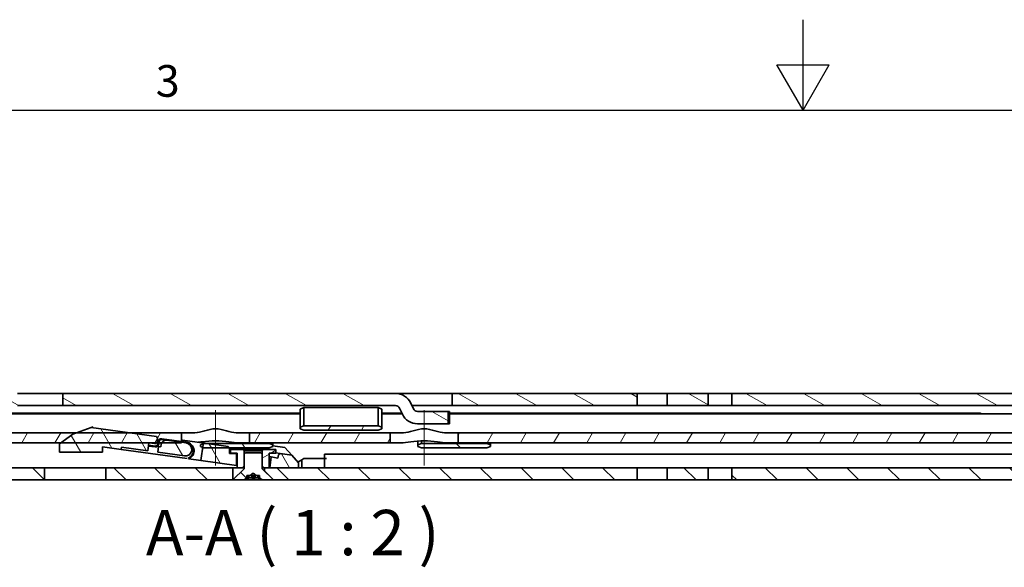
# Model space of a CAD drawing. Units: millimetres. Extents: x 0 to 1682, y 0 to 1188.
# Drawn here: x 668 to 885, y 1067 to 1188 of the extents above; entities that cross this region are included whole.
import ezdxf

# ---------------------------------------------------------------- set-up
doc = ezdxf.new("R2010")
doc.units = ezdxf.units.MM
doc.header["$LTSCALE"] = 2
doc.linetypes.add('CHAIN', pattern=[0.3543, 0.2362, -0.0295, 0.0591, -0.0295])
doc.layers.get('0').update_dxf_attribs({"lineweight": 20})
for name, color, linetype, lineweight in [('Border', 7, 'Continuous', 25), ('Symbol', 7, 'Continuous', 20), ('Visible', 7, 'Continuous', 35)]:
    doc.layers.add(name, color=color, linetype=linetype, lineweight=lineweight)
doc.layers.add('Centerline', color=242, linetype='CHAIN', lineweight=20, true_color=0xd12d38)
doc.layers.add('Hatch', color=114, linetype='Continuous', lineweight=15, true_color=0x08b649)
doc.styles.add('Standard 50', font='arial.ttf')
pattern_1 = [(60, (0, 0), (-5.49926, 3.175002), [])]
pattern_2 = [(135.0002, (0, 0), (-4.490112, -4.490145), [])]
pattern_3 = [(120.0002, (0, 0), (-5.499252, -3.175017), [])]

# ---------------------------------------------------------------- blocks, each defined once
blk = doc.blocks.new('Borders TRI')
at = {"layer": 'Border'}
for p, q in [((420.5, 584), (420.5, 594)), ((417.61, 589), (423.39, 589)), ((420.5, 584), (417.61, 589)), ((420.5, 584), (423.39, 589)), ((10, 584), (831, 584))]:
    blk.add_line(p, q, dxfattribs=at)
at = {"layer": 'Symbol', "color": 7, "insert": (350.42, 584.4), "char_height": 3.5, "attachment_point": 8}
blk.add_mtext('3', dxfattribs=at)

msp = doc.modelspace()

# ---------------------------------------------------------------- hatches: boundary and pattern name
at = {"layer": 'Hatch'}
h = msp.add_hatch(dxfattribs=at)
h.set_pattern_fill('ANSI31', color=256, scale=50.8, angle=105.000246, style=0)
h.set_pattern_definition([(150.00025, (0, 0), (-3.174976, -5.499275), [])])
h.paths.add_polyline_path([(804.3916, 1102.8264), (804.3916, 1105.5264), (763.5998, 1105.5264), (763.5998, 1102.8264)])
h.paths.add_polyline_path([(655.0916, 1102.8264), (655.0916, 1105.5264), (577.9916, 1105.5264), (577.9916, 1102.8264)])
h.paths.add_polyline_path([(820.0916, 1102.8264), (820.0916, 1105.5264), (810.9916, 1105.5264), (810.9916, 1102.8264)])
h.paths.add_polyline_path([(825.2916, 1105.5264), (825.2916, 1102.8264), (934.3916, 1102.8264), (934.3916, 1105.5264)])
h.paths.add_polyline_path([(667.6916, 1102.8264), (667.6916, 1105.5264), (660.2916, 1105.5264), (660.2916, 1102.8264)])
h.paths.add_polyline_path([(1026.1916, 1105.5264), (1007.9916, 1105.5264), (1007.9916, 1102.8264), (1026.1916, 1102.8264)])
h.paths.add_polyline_path([(1001.3916, 1105.5264), (995.2916, 1105.5264), (995.2916, 1102.8264), (1001.3916, 1102.8264)])
h.paths.add_polyline_path([(990.0916, 1105.5264), (977.6916, 1105.5264), (977.6916, 1102.8264), (990.0916, 1102.8264)])
h.paths.add_polyline_path([(967.6916, 1105.5264), (955.9916, 1105.5264), (955.9916, 1102.8264), (967.6916, 1102.8264)])
h.paths.add_polyline_path([(949.3916, 1105.5264), (940.9916, 1105.5264), (940.9916, 1102.8264), (949.3916, 1102.8264)])
h.paths.add_polyline_path([(571.3916, 1105.5264), (565.2916, 1105.5264), (565.2916, 1102.8264), (571.3916, 1102.8264)])
h.paths.add_polyline_path([(560.0916, 1105.5264), (547.6916, 1105.5264), (547.6916, 1102.8264), (560.0916, 1102.8264)])
h.paths.add_polyline_path([(537.6916, 1105.5264), (525.9916, 1105.5264), (525.9916, 1102.8264), (537.6916, 1102.8264)])
h.paths.add_polyline_path([(519.3916, 1105.5264), (510.9916, 1105.5264), (510.9916, 1102.8264), (519.3916, 1102.8264)])
h.paths.add_polyline_path([(504.3916, 1105.5264), (459.6916, 1105.5264), (459.6916, 1102.8264), (504.3916, 1102.8264)])
edge = h.paths.add_edge_path()
edge.add_line((755.0469, 1102.1037), (754.4471, 1103.3901))
edge.add_ellipse((751.0938, 1101.8264), major_axis=(3.3533, 1.5637), ratio=1, start_angle=0, end_angle=65)
edge.add_line((751.0938, 1105.5264), (677.6916, 1105.5264))
edge.add_line((677.6916, 1105.5264), (677.6916, 1102.8264))
edge.add_line((677.6916, 1102.8264), (751.0938, 1102.8264))
edge.add_ellipse((751.0938, 1101.8264), major_axis=(0, 1), ratio=1, start_angle=295, end_angle=360, ccw=False)
edge.add_line((752.0001, 1102.249), (752.5999, 1100.9627))
edge.add_ellipse((755.9533, 1102.5264), major_axis=(-3.3533, -1.5637), ratio=1, start_angle=0, end_angle=65)
edge.add_line((755.9533, 1098.8264), (762.6916, 1098.8264))
edge.add_line((762.6916, 1098.8264), (762.6916, 1101.5264))
edge.add_line((762.6916, 1101.5264), (755.9533, 1101.5264))
edge.add_ellipse((755.9533, 1102.5264), major_axis=(0, -1), ratio=1, start_angle=295, end_angle=360, ccw=False)
edge = h.paths.add_edge_path()
edge.add_line((438.3916, 1088.0264), (438.3916, 1096.8264))
edge.add_line((438.3916, 1096.8264), (438.3916, 1101.0264))
edge.add_ellipse((440.1916, 1101.0264), major_axis=(-1.8, 0), ratio=1, start_angle=270.00001, end_angle=360, ccw=False)
edge.add_line((440.1916, 1102.8264), (451.6916, 1102.8264))
edge.add_line((451.6916, 1102.8264), (451.6916, 1105.5264))
edge.add_line((451.6916, 1105.5264), (440.1916, 1105.5264))
edge.add_ellipse((440.1916, 1101.0264), major_axis=(0, 4.5), ratio=1, start_angle=0, end_angle=89.999996)
edge.add_line((435.6916, 1101.0264), (435.6916, 1088.0264))
edge.add_line((435.6916, 1088.0264), (438.3916, 1088.0264))
h = msp.add_hatch(dxfattribs=at)
h.set_pattern_fill('ANSI31', color=256, scale=50.8, angle=14.999978, style=0)
h.set_pattern_definition(pattern_1)
h.paths.add_polyline_path([(749.8916, 1094.6264), (749.8916, 1096.8264), (718.8916, 1096.8264), (718.8916, 1094.6264)])
h.paths.add_polyline_path([(764.8916, 1096.8264), (764.8916, 1094.6264), (982.3916, 1094.6264), (982.3916, 1096.8264)])
edge = h.paths.add_edge_path()
edge.add_line((471.3916, 1094.6264), (471.3916, 1096.8264))
edge.add_line((471.3916, 1096.8264), (454.5916, 1096.8264))
edge.add_ellipse((454.5916, 1093.6264), major_axis=(0, 3.2), ratio=1, start_angle=0, end_angle=90)
edge.add_line((451.3916, 1093.6264), (451.3916, 1088.6264))
edge.add_line((451.3916, 1088.6264), (453.5916, 1088.6264))
edge.add_line((453.5916, 1088.6264), (453.5916, 1093.6264))
edge.add_ellipse((454.5916, 1093.6264), major_axis=(-1, 0), ratio=1, start_angle=270, end_angle=360, ccw=False)
edge.add_line((454.5916, 1094.6264), (461.0916, 1094.6264))
edge.add_line((461.0916, 1094.6264), (471.3916, 1094.6264))
h.paths.add_polyline_path([(498.1916, 1096.8264), (498.1916, 1094.6264), (677.2614, 1094.6264), (698.3852, 1094.6264), (698.7051, 1094.6264), (698.9069, 1094.6264), (699.5097, 1094.6264), (703.8916, 1094.6264), (703.8916, 1094.7268), (703.8916, 1094.9287), (703.8916, 1096.8264), (692.2961, 1096.8264), (680.7622, 1096.8264)])
h.paths.add_polyline_path([(489.1916, 1094.6264), (489.1916, 1096.8264), (487.6916, 1096.8264), (481.3916, 1096.8264), (481.3916, 1094.6264), (482.7596, 1094.6264)])
h = msp.add_hatch(dxfattribs=at)
h.set_pattern_fill('ANSI31', color=256, scale=50.8, angle=75.000175, style=0)
h.set_pattern_definition(pattern_3)
edge = h.paths.add_edge_path()
edge.add_line((698.5945, 1095.6573), (698.3382, 1095.9953))
edge.add_line((698.3382, 1095.9953), (692.2961, 1096.8264))
edge.add_line((692.2961, 1096.8264), (683.9254, 1097.9777))
edge.add_line((683.9254, 1097.9777), (680.7622, 1096.8264))
edge.add_line((680.7622, 1096.8264), (679.9375, 1096.5262))
edge.add_line((679.9375, 1096.5262), (677.2614, 1094.6264))
edge.add_line((677.2614, 1094.6264), (676.9375, 1094.3965))
edge.add_line((676.9375, 1094.3965), (676.9375, 1092.5895))
edge.add_line((676.9375, 1092.5895), (686.4375, 1092.5895))
edge.add_line((686.4375, 1092.5895), (686.4375, 1093.6955))
edge.add_line((686.4375, 1093.6955), (690.5748, 1093.1264))
edge.add_line((690.5748, 1093.1264), (690.643, 1093.6217))
edge.add_line((690.643, 1093.6217), (696.4384, 1092.8246))
edge.add_line((696.4384, 1092.8246), (696.6837, 1094.6078))
edge.add_line((696.6837, 1094.6078), (697.922, 1094.4375))
edge.add_ellipse((697.9901, 1094.9328), major_axis=(-0.0681, -0.4953), ratio=1, start_angle=0, end_angle=60.02825)
edge.add_ellipse((697.9901, 1094.9328), major_axis=(0.3951, -0.3065), ratio=1, start_angle=0, end_angle=29.97175)
edge.add_line((698.4855, 1094.8647), (698.5945, 1095.6573))
edge = h.paths.add_edge_path()
edge.add_ellipse((704.71, 1093.1506), major_axis=(-0.1976, -1.4365), ratio=1, start_angle=0, end_angle=180)
edge.add_line((704.9075, 1094.5871), (703.8916, 1094.7268))
edge.add_line((703.8916, 1094.7268), (700.5486, 1095.1866))
edge.add_ellipse((700.4123, 1094.1959), major_axis=(0.1363, 0.9907), ratio=1, start_angle=0, end_angle=72.335865)
edge.add_ellipse((700.4123, 1094.1959), major_axis=(-0.9026, 0.4304), ratio=1, start_angle=0, end_angle=17.664135)
edge.add_line((699.4217, 1094.3322), (699.3399, 1093.7378))
edge.add_line((699.3399, 1093.7378), (698.8446, 1093.8059))
edge.add_line((698.8446, 1093.8059), (698.6674, 1092.518))
edge.add_line((698.6674, 1092.518), (704.5124, 1091.7141))
h.paths.add_polyline_path([(725.6568, 1092.2379), (725.3032, 1091.9841), (725.1575, 1091.2224), (723.6842, 1091.5043), (723.3571, 1089.1264), (729.6805, 1089.1264), (729.6805, 1090.1844), (728.1945, 1091.8888)])
h.paths.add_polyline_path([(714.4916, 1093.4736), (714.4861, 1093.48), (714.1944, 1093.8144), (709.3556, 1094.48), (708.9879, 1094.5305), (708.9212, 1094.48), (708.6498, 1094.2742), (708.5553, 1093.5873), (708.1593, 1090.7078), (715.9916, 1089.6305), (715.9916, 1092.2264), (714.4916, 1092.2264)])
h = msp.add_hatch(dxfattribs=at)
h.set_pattern_fill('ANSI31', color=256, scale=50.8, angle=14.999978, style=0)
h.set_pattern_definition(pattern_1)
h.paths.add_polyline_path([(730.8416, 1097.3775), (747.2416, 1097.3775), (748.0416, 1097.6775), (748.0416, 1098.0775), (747.2416, 1098.3775), (730.8416, 1098.3775), (730.0416, 1098.0775), (730.0416, 1097.6775)])
h = msp.add_hatch(dxfattribs=at)
h.set_pattern_fill('ANSI31', color=256, scale=50.8, angle=75.000175, style=0)
h.set_pattern_definition(pattern_3)
h.paths.add_polyline_path([(708.8416, 1093.48), (714.4861, 1093.48), (723.2416, 1093.48), (724.0416, 1093.78), (724.0416, 1094.18), (723.2416, 1094.48), (709.3556, 1094.48), (708.9212, 1094.48), (708.8416, 1094.48), (708.0416, 1094.18), (708.0416, 1093.78), (708.5553, 1093.5873)])
h = msp.add_hatch(dxfattribs=at)
h.set_pattern_fill('ANSI31', color=256, scale=50.8, angle=-14.999978, style=0)
h.set_pattern_definition([(30, (0, 0), (-3.175002, 5.49926), [])])
h.paths.add_polyline_path([(717.3916, 1089.1264), (717.6916, 1089.4264), (717.6916, 1092.1264), (717.6916, 1092.8264), (717.3916, 1093.1264), (714.6916, 1093.1264), (714.6916, 1092.3264), (716.1916, 1092.3264), (716.1916, 1089.1264)])
h.paths.add_polyline_path([(721.6916, 1089.4264), (721.9916, 1089.1264), (722.1916, 1089.1264), (723.1916, 1089.1264), (723.1916, 1092.3264), (724.6916, 1092.3264), (724.6916, 1093.1264), (721.9916, 1093.1264), (721.6916, 1092.8264), (721.6916, 1092.1264)])
h = msp.add_hatch(dxfattribs=at)
h.set_pattern_fill('ANSI31', color=256, scale=50.8, angle=90.00021, style=0)
h.set_pattern_definition(pattern_2)
h.paths.add_polyline_path([(756.8416, 1093.48), (771.2416, 1093.48), (772.0416, 1093.78), (772.0416, 1094.18), (771.2416, 1094.48), (756.8416, 1094.48), (756.0416, 1094.18), (756.0416, 1093.78)])
h = msp.add_hatch(dxfattribs=at)
h.set_pattern_fill('ANSI31', color=256, scale=50.8, angle=90.00021, style=0)
h.set_pattern_definition(pattern_2)
h.paths.add_polyline_path([(721.6916, 1092.1264), (721.3916, 1092.4264), (717.9916, 1092.4264), (717.6916, 1092.1264), (717.6916, 1089.4264), (717.6916, 1088.9064), (715.2116, 1086.4264), (717.6916, 1086.4264), (718.2916, 1086.8764), (718.2916, 1087.4264), (719.025, 1087.4264), (719.6916, 1087.9264), (720.3583, 1087.4264), (721.0916, 1087.4264), (721.0916, 1086.8764), (721.6916, 1086.4264), (724.1716, 1086.4264), (721.6916, 1088.9064), (721.6916, 1089.4264)])
h = msp.add_hatch(dxfattribs=at)
h.set_pattern_fill('ANSI31', color=256, scale=50.8, angle=90.00021, style=0)
h.set_pattern_definition(pattern_2)
h.paths.add_polyline_path([(825.2916, 1089.1264), (825.2916, 1086.4264), (934.3916, 1086.4264), (934.3916, 1089.1264)])
h.paths.add_polyline_path([(632.6916, 1086.4264), (632.6916, 1089.1264), (625.2916, 1089.1264), (625.2916, 1086.4264)])
h.paths.add_polyline_path([(642.6916, 1089.1264), (642.6916, 1086.4264), (673.6916, 1086.4264), (673.6916, 1089.1264)])
h.paths.add_polyline_path([(571.3916, 1086.4264), (571.3916, 1089.1264), (565.2916, 1089.1264), (565.2916, 1086.4264)])
h.paths.add_polyline_path([(577.9916, 1089.1264), (577.9916, 1086.4264), (620.0916, 1086.4264), (620.0916, 1089.1264)])
h.paths.add_polyline_path([(804.3916, 1086.4264), (804.3916, 1089.1264), (729.6805, 1089.1264), (723.3571, 1089.1264), (723.1916, 1089.1264), (722.1916, 1089.1264), (722.1916, 1088.4264), (724.1916, 1086.4264)])
h.paths.add_polyline_path([(810.9916, 1089.1264), (810.9916, 1086.4264), (820.0916, 1086.4264), (820.0916, 1089.1264)])
h.paths.add_polyline_path([(462.6916, 1086.4264), (483.6916, 1086.4264), (483.6916, 1089.1264), (462.6916, 1089.1264)])
h.paths.add_polyline_path([(1023.6916, 1089.1264), (1005.1916, 1089.1264), (995.7384, 1089.1264), (995.2916, 1089.1264), (995.2916, 1086.4264), (1023.6916, 1086.4264)])
h.paths.add_polyline_path([(990.0916, 1089.1264), (990.0384, 1089.1264), (988.1384, 1089.1264), (977.6916, 1089.1264), (977.6916, 1086.4264), (990.0916, 1086.4264)])
h.paths.add_polyline_path([(967.6916, 1089.1264), (955.9916, 1089.1264), (955.9916, 1086.4264), (967.6916, 1086.4264)])
h.paths.add_polyline_path([(949.3916, 1089.1264), (940.9916, 1089.1264), (940.9916, 1086.4264), (949.3916, 1086.4264)])
h.paths.add_polyline_path([(715.1916, 1089.1264), (700.355, 1089.1264), (699.7858, 1089.1264), (687.1916, 1089.1264), (687.1916, 1086.4264), (692.9023, 1086.4264), (693.1598, 1086.4264), (715.1916, 1086.4264)])
h.paths.add_polyline_path([(560.0916, 1089.1264), (547.6916, 1089.1264), (547.6916, 1086.4264), (560.0916, 1086.4264)])
h.paths.add_polyline_path([(537.6916, 1089.1264), (525.9916, 1089.1264), (525.9916, 1086.4264), (537.6916, 1086.4264)])
h.paths.add_polyline_path([(519.3916, 1089.1264), (510.9916, 1089.1264), (510.9916, 1086.4264), (519.3916, 1086.4264)])
h.paths.add_polyline_path([(504.3916, 1089.1264), (491.6916, 1089.1264), (491.6916, 1086.4264), (504.3916, 1086.4264)])

# ---------------------------------------------------------------- linework, layer by layer
at = {"layer": 'Centerline', "linetype": 'Continuous'}
for p, q in [((711.3916, 1101.8264), (711.3916, 1089.6264)), ((757.3916, 1101.8264), (757.3916, 1089.6264))]:
    msp.add_line(p, q, dxfattribs=at)
at = {"layer": 'Visible'}
for p, q in [((667.6916, 1105.5264), (670.9916, 1105.5264)), ((670.9916, 1105.5264), (674.3916, 1105.5264)), ((674.3916, 1105.5264), (677.6916, 1105.5264)), ((751.0938, 1105.5264), (677.6916, 1105.5264)), ((677.6916, 1105.5264), (677.6916, 1102.8264)), ((751.0938, 1105.5264), (763.4938, 1105.5264)), ((763.4938, 1105.5264), (763.5998, 1105.5264)), ((804.3916, 1105.5264), (763.5998, 1105.5264)), ((763.5998, 1105.5264), (763.5998, 1102.8264)), ((804.3916, 1102.8264), (804.3916, 1105.5264)), ((804.3916, 1105.5264), (810.9916, 1105.5264)), ((820.0916, 1105.5264), (810.9916, 1105.5264)), ((810.9916, 1105.5264), (810.9916, 1102.8264)), ((820.0916, 1102.8264), (820.0916, 1105.5264)), ((820.0916, 1105.5264), (825.2916, 1105.5264)), ((825.2916, 1105.5264), (825.2916, 1102.8264)), ((934.3916, 1105.5264), (825.2916, 1105.5264)), ((755.0469, 1102.1037), (754.4471, 1103.3901)), ((694.0416, 1101.1764), (604.0416, 1101.1764)), ((670.9916, 1102.8264), (667.6916, 1102.8264)), ((674.3916, 1102.8264), (670.9916, 1102.8264)), ((677.6916, 1102.8264), (674.3916, 1102.8264)), ((677.6916, 1102.8264), (751.0938, 1102.8264)), ((694.0416, 1101.0264), (694.0416, 1101.1764)), ((694.0416, 1101.1764), (694.0416, 1101.0264)), ((730.0416, 1101.1764), (694.0416, 1101.1764)), ((730.8416, 1102.3775), (730.0416, 1102.0775)), ((730.0416, 1102.0775), (730.0416, 1099.5775)), ((730.8416, 1102.3775), (747.2416, 1102.3775)), ((730.8416, 1099.7275), (730.8416, 1102.3775)), ((747.2416, 1099.7275), (747.2416, 1102.3775)), ((748.0416, 1102.0775), (747.2416, 1102.3775)), ((748.0416, 1102.0775), (748.0416, 1099.5775)), ((752.5003, 1101.1764), (748.0416, 1101.1764)), ((752.0001, 1102.249), (752.5999, 1100.9627)), ((763.4938, 1102.8264), (754.71, 1102.8264)), ((762.6916, 1101.5264), (755.9533, 1101.5264)), ((762.6916, 1098.8264), (762.6916, 1101.5264)), ((762.6916, 1101.5264), (762.9864, 1101.5264)), ((762.9938, 1101.5264), (762.9864, 1101.5264)), ((762.9938, 1101.5264), (762.9938, 1098.8264)), ((838.0416, 1101.1764), (762.9938, 1101.1764)), ((763.5998, 1102.8264), (763.4938, 1102.8264)), ((763.5998, 1102.8264), (804.3916, 1102.8264)), ((810.9916, 1102.8264), (804.3916, 1102.8264)), ((810.9916, 1102.8264), (820.0916, 1102.8264)), ((825.2916, 1102.8264), (820.0916, 1102.8264)), ((825.2916, 1102.8264), (934.3916, 1102.8264)), ((838.0416, 1101.0264), (838.0416, 1101.1764)), ((838.0416, 1101.1764), (838.0416, 1101.0264)), ((874.0416, 1101.1764), (838.0416, 1101.1764)), ((874.0416, 1101.0264), (874.0416, 1101.1764)), ((874.0416, 1101.1764), (874.0416, 1101.0264)), ((874.0416, 1101.1764), (880.0416, 1101.1764)), ((880.0416, 1101.1764), (880.4166, 1101.0264)), ((730.0416, 1101.0264), (486.0414, 1101.0264)), ((730.0416, 1098.9775), (730.0416, 1099.5775)), ((730.0416, 1098.0775), (730.0416, 1098.9775)), ((730.8416, 1099.7275), (730.8416, 1099.1275)), ((730.8416, 1098.3775), (730.8416, 1099.1275)), ((747.2416, 1099.7275), (747.2416, 1099.1275)), ((747.2416, 1098.3775), (747.2416, 1099.1275)), ((752.5702, 1101.0264), (748.0416, 1101.0264)), ((748.0416, 1098.9775), (748.0416, 1099.5775)), ((748.0416, 1098.0775), (748.0416, 1098.9775)), ((995.8479, 1101.0264), (762.9938, 1101.0264)), ((703.8916, 1096.8264), (498.1916, 1096.8264)), ((683.9254, 1097.9777), (679.9375, 1096.5262)), ((684.4063, 1098.1527), (683.9254, 1097.9777)), ((698.3382, 1095.9953), (683.9254, 1097.9777)), ((703.8916, 1094.6264), (703.8916, 1096.8264)), ((703.8916, 1096.8264), (706.6924, 1096.8264)), ((716.0908, 1096.8264), (718.8916, 1096.8264)), ((749.8916, 1096.8264), (718.8916, 1096.8264)), ((718.8916, 1096.8264), (718.8916, 1094.6264)), ((730.8416, 1098.3775), (730.0416, 1098.0775)), ((730.0416, 1098.0775), (730.0416, 1097.6775)), ((730.0416, 1097.6775), (730.8416, 1097.3775)), ((747.2416, 1098.3775), (730.8416, 1098.3775)), ((730.8416, 1097.3775), (747.2416, 1097.3775)), ((748.0416, 1098.0775), (747.2416, 1098.3775)), ((747.2416, 1097.3775), (748.0416, 1097.6775)), ((748.0416, 1097.6775), (748.0416, 1098.0775)), ((749.8916, 1094.6264), (749.8916, 1096.8264)), ((749.8916, 1096.8264), (752.6924, 1096.8264)), ((755.9533, 1098.8264), (762.6916, 1098.8264)), ((762.0908, 1096.8264), (764.8916, 1096.8264)), ((762.9864, 1098.8264), (762.6916, 1098.8264)), ((762.9864, 1098.8264), (762.9938, 1098.8264)), ((764.8916, 1096.8264), (764.8916, 1094.6264)), ((982.3916, 1096.8264), (764.8916, 1096.8264)), ((498.1916, 1094.6264), (703.8916, 1094.6264)), ((679.9375, 1096.5262), (676.9375, 1094.3965)), ((698.5945, 1095.6573), (698.3382, 1095.9953)), ((698.4855, 1094.8647), (698.5945, 1095.6573)), ((698.7468, 1094.9297), (698.665, 1094.3353)), ((698.8632, 1094.3081), (698.9449, 1094.9025)), ((699.5084, 1095.3297), (704.9571, 1094.5802)), ((704.9843, 1094.7784), (699.5356, 1095.5278)), ((704.9075, 1094.5871), (700.5486, 1095.1866)), ((708.9879, 1094.5305), (704.0987, 1095.203)), ((708.8416, 1094.5507), (708.8416, 1094.8833)), ((718.8916, 1094.6264), (716.4865, 1094.6264)), ((718.8916, 1094.6264), (749.8916, 1094.6264)), ((723.2416, 1094.48), (723.2416, 1094.6264)), ((724.0416, 1094.18), (724.0416, 1094.6264)), ((752.2968, 1094.6264), (749.8916, 1094.6264)), ((756.0416, 1094.18), (756.0416, 1095.0072)), ((756.8416, 1094.48), (756.8416, 1095.0519)), ((764.8916, 1094.6264), (762.4865, 1094.6264)), ((764.8916, 1094.6264), (982.3916, 1094.6264)), ((771.2416, 1094.48), (771.2416, 1094.6264)), ((772.0416, 1094.18), (772.0416, 1094.6264)), ((676.9375, 1094.3965), (676.9375, 1092.5895)), ((676.9375, 1092.5895), (686.4375, 1092.5895)), ((686.4375, 1092.5895), (686.4375, 1093.6955)), ((686.4375, 1093.6955), (690.5748, 1093.1264)), ((690.5748, 1093.1264), (690.643, 1093.6217)), ((705.1157, 1091.1264), (690.5748, 1093.1264)), ((690.643, 1093.6217), (696.4384, 1092.8246)), ((696.4384, 1092.8246), (696.6837, 1094.6078)), ((696.6378, 1093.9075), (696.5883, 1093.9144)), ((696.6155, 1094.1125), (696.6651, 1094.1057)), ((696.6651, 1094.1057), (696.6378, 1093.9075)), ((696.6378, 1093.9075), (698.0743, 1093.71)), ((698.1016, 1093.9081), (696.6651, 1094.1057)), ((696.6837, 1094.6078), (697.922, 1094.4375)), ((698.8446, 1093.8059), (698.6674, 1092.518)), ((698.6674, 1092.518), (704.5124, 1091.7141)), ((699.3399, 1093.7378), (698.8446, 1093.8059)), ((699.4217, 1094.3322), (699.3399, 1093.7378)), ((708.8416, 1094.48), (708.0416, 1094.18)), ((708.0416, 1094.18), (708.0416, 1093.78)), ((708.0416, 1093.78), (708.8416, 1093.48)), ((708.6498, 1094.2742), (708.1593, 1090.7078)), ((708.9879, 1094.5305), (708.6498, 1094.2742)), ((723.2416, 1094.48), (708.8416, 1094.48)), ((708.8416, 1093.48), (723.2416, 1093.48)), ((714.1944, 1093.8144), (708.9879, 1094.5305)), ((714.4916, 1093.4736), (714.1944, 1093.8144)), ((714.4916, 1092.2264), (714.4916, 1093.4736)), ((717.3916, 1093.1264), (714.6916, 1093.1264)), ((714.6916, 1093.1264), (714.6916, 1092.3264)), ((719.197, 1093.1264), (716.6262, 1093.48)), ((717.6916, 1092.8264), (717.3916, 1093.1264)), ((721.9916, 1093.1264), (717.3916, 1093.1264)), ((717.6916, 1089.4264), (717.6916, 1092.8264)), ((717.6916, 1092.8264), (721.6916, 1092.8264)), ((721.9916, 1093.1264), (721.6916, 1092.8264)), ((721.6916, 1092.8264), (721.6916, 1089.4264)), ((724.6916, 1093.1264), (721.9916, 1093.1264)), ((724.0416, 1094.18), (723.2416, 1094.48)), ((723.2416, 1093.48), (724.0416, 1093.78)), ((724.0416, 1093.78), (724.0416, 1094.18)), ((726.6945, 1093.6093), (724.0416, 1093.9742)), ((724.6916, 1092.3264), (724.6916, 1093.1264)), ((726.6945, 1093.6093), (728.1945, 1091.8888)), ((756.8416, 1094.48), (756.0416, 1094.18)), ((756.0416, 1094.18), (756.0416, 1093.78)), ((756.0416, 1093.78), (756.8416, 1093.48)), ((771.2416, 1094.48), (756.8416, 1094.48)), ((756.8416, 1093.48), (771.2416, 1093.48)), ((772.0416, 1094.18), (771.2416, 1094.48)), ((771.2416, 1093.48), (772.0416, 1093.78)), ((772.0416, 1093.78), (772.0416, 1094.18)), ((708.1593, 1090.7078), (705.5233, 1091.0704)), ((708.1593, 1090.7078), (715.9916, 1089.6305)), ((715.9916, 1092.2264), (714.4916, 1092.2264)), ((714.6916, 1092.3264), (716.1916, 1092.3264)), ((715.9916, 1089.6305), (715.9916, 1092.2264)), ((716.1916, 1092.2264), (715.9916, 1092.2264)), ((716.1916, 1092.3264), (716.1916, 1089.1264)), ((717.9916, 1092.4264), (717.6916, 1092.1264)), ((717.6916, 1092.1264), (717.6916, 1088.9064)), ((721.3916, 1092.4264), (717.9916, 1092.4264)), ((721.6916, 1092.1264), (721.3916, 1092.4264)), ((721.6916, 1088.9064), (721.6916, 1092.1264)), ((723.1916, 1089.1264), (723.1916, 1092.3264)), ((723.1916, 1092.3264), (724.6916, 1092.3264)), ((723.6842, 1091.5043), (723.1916, 1091.5985)), ((723.6842, 1091.5043), (723.3571, 1089.1264)), ((725.1575, 1091.2224), (723.6842, 1091.5043)), ((725.6568, 1092.2379), (724.6916, 1092.3706)), ((725.3032, 1091.9841), (725.1575, 1091.2224)), ((725.6568, 1092.2379), (725.3032, 1091.9841)), ((728.1945, 1091.8888), (725.6568, 1092.2379)), ((729.6805, 1090.1844), (728.1945, 1091.8888)), ((730.4384, 1090.8954), (729.522, 1090.3663)), ((730.8384, 1091.1264), (730.4384, 1090.8954)), ((730.4384, 1089.1264), (730.4384, 1090.8954)), ((735.4384, 1091.1264), (730.8384, 1091.1264)), ((735.4384, 1091.1264), (735.4384, 1092.1264)), ((735.4384, 1092.1264), (982.4384, 1092.1264)), ((735.8384, 1091.1264), (735.4384, 1091.1264)), ((735.4384, 1090.6264), (735.4384, 1091.1264)), ((735.4384, 1089.1264), (735.4384, 1090.6264)), ((673.6916, 1089.1264), (642.6916, 1089.1264)), ((673.6916, 1086.4264), (673.6916, 1089.1264)), ((673.6916, 1089.1264), (687.1916, 1089.1264)), ((715.1916, 1089.1264), (687.1916, 1089.1264)), ((687.1916, 1089.1264), (687.1916, 1086.4264)), ((715.1916, 1086.4264), (715.1916, 1089.1264)), ((715.1916, 1089.1264), (716.1916, 1089.1264)), ((717.6916, 1088.9064), (715.2116, 1086.4264)), ((715.9916, 1089.6305), (716.1916, 1089.603)), ((716.1916, 1089.1264), (717.3916, 1089.1264)), ((717.3916, 1089.1264), (717.6916, 1089.4264)), ((717.3916, 1089.1264), (717.6916, 1089.1264)), ((721.6916, 1089.4264), (721.9916, 1089.1264)), ((721.6916, 1089.1264), (721.9916, 1089.1264)), ((724.1716, 1086.4264), (721.6916, 1088.9064)), ((721.9916, 1089.1264), (723.1916, 1089.1264)), ((804.3916, 1089.1264), (722.1916, 1089.1264)), ((722.1916, 1089.1264), (722.1916, 1088.4264)), ((722.1916, 1088.4264), (724.1916, 1086.4264)), ((723.3571, 1089.1264), (729.6805, 1089.1264)), ((729.6805, 1089.1264), (729.6805, 1090.1844)), ((804.3916, 1086.4264), (804.3916, 1089.1264)), ((804.3916, 1089.1264), (810.9916, 1089.1264)), ((810.9916, 1089.1264), (810.9916, 1086.4264)), ((820.0916, 1089.1264), (810.9916, 1089.1264)), ((820.0916, 1086.4264), (820.0916, 1089.1264)), ((820.0916, 1089.1264), (825.2916, 1089.1264)), ((825.2916, 1089.1264), (825.2916, 1086.4264)), ((934.3916, 1089.1264), (825.2916, 1089.1264)), ((642.6916, 1086.4264), (673.6916, 1086.4264)), ((687.1916, 1086.4264), (673.6916, 1086.4264)), ((687.1916, 1086.4264), (715.1916, 1086.4264)), ((715.2116, 1086.4264), (715.1916, 1086.4264)), ((715.2116, 1086.4264), (717.6916, 1086.4264)), ((717.6916, 1086.4264), (718.2916, 1086.8764)), ((718.0145, 1086.4264), (717.6916, 1086.4264)), ((719.7968, 1086.4264), (718.0145, 1086.4264)), ((718.2916, 1086.8764), (718.2916, 1087.4264)), ((718.2916, 1087.4264), (719.025, 1087.4264)), ((718.3559, 1086.8764), (718.2916, 1086.8764)), ((718.3559, 1086.8764), (718.3559, 1087.4264)), ((718.7658, 1087.4264), (718.7658, 1086.8764)), ((719.3869, 1086.8764), (718.7658, 1086.8764)), ((719.025, 1087.4264), (719.6916, 1087.9264)), ((719.025, 1087.4264), (720.3583, 1087.4264)), ((719.3869, 1086.8764), (719.3869, 1087.4264)), ((719.6916, 1087.9264), (720.3583, 1087.4264)), ((719.7968, 1086.4264), (719.7968, 1087.4264)), ((721.4739, 1086.4264), (719.7968, 1086.4264)), ((720.1381, 1087.4264), (720.1381, 1086.8764)), ((720.7226, 1086.8764), (720.1381, 1086.8764)), ((720.3583, 1087.4264), (721.0916, 1087.4264)), ((720.7226, 1086.8764), (720.7226, 1087.4264)), ((721.064, 1087.4264), (721.064, 1086.8764)), ((721.0916, 1086.8764), (721.064, 1086.8764)), ((721.0916, 1087.4264), (721.0916, 1086.8764)), ((721.0916, 1086.8764), (721.6916, 1086.4264)), ((721.6916, 1086.4264), (721.4739, 1086.4264)), ((721.6916, 1086.4264), (724.1716, 1086.4264)), ((724.1916, 1086.4264), (724.1716, 1086.4264)), ((724.1916, 1086.4264), (804.3916, 1086.4264)), ((810.9916, 1086.4264), (804.3916, 1086.4264)), ((810.9916, 1086.4264), (820.0916, 1086.4264)), ((825.2916, 1086.4264), (820.0916, 1086.4264)), ((825.2916, 1086.4264), (934.3916, 1086.4264))]:
    msp.add_line(p, q, dxfattribs=at)
for centre, radius, start, end in [((751.0938, 1101.8264), 3.7, 25, 90), ((751.0938, 1101.8264), 1, 25, 90), ((755.9533, 1102.5264), 1, 205, 270), ((755.9533, 1102.5264), 3.7, 205, 270), ((697.9901, 1094.9328), 0.5, 262.16858, 352.16858), ((699.4402, 1094.8343), 0.7, 82.16858, 172.16858), ((699.4402, 1094.8343), 0.5, 82.16858, 172.16858), ((700.4123, 1094.1959), 1, 82.16858, 172.16858), ((704.7186, 1092.8466), 1.95, 290.56858, 82.16858), ((698.1697, 1094.4034), 0.7, 262.16858, 352.16858), ((698.1697, 1094.4034), 0.5, 262.16858, 352.16858), ((704.71, 1093.1506), 1.45, 262.16858, 82.16858), ((704.7186, 1092.8466), 1.75, 290.56858, 82.16858)]:
    msp.add_arc(centre, radius, start, end, dxfattribs=at)
for points, knots in [([(706.6924, 1096.8264), (706.7483, 1096.8264), (706.8038, 1096.8279), (707.4964, 1096.862), (708.23, 1097.0647), (709.7763, 1097.4885), (710.5901, 1097.703), (712.1932, 1097.703), (713.007, 1097.4885), (714.5533, 1097.0647), (715.2869, 1096.862), (715.9795, 1096.8279), (716.035, 1096.8264), (716.0908, 1096.8264)], [0.35363109, 0.35363109, 0.35363109, 0.35363109, 0.37420549, 0.37420549, 0.61468027, 0.61468027, 0.85515504, 0.85515504, 1.09562982, 1.09562982, 1.33610459, 1.33610459, 1.356679, 1.356679, 1.356679, 1.356679]), ([(752.6924, 1096.8264), (752.7483, 1096.8264), (752.8038, 1096.8279), (753.4964, 1096.862), (754.23, 1097.0647), (755.7763, 1097.4885), (756.5901, 1097.703), (758.1932, 1097.703), (759.007, 1097.4885), (760.5533, 1097.0647), (761.2869, 1096.862), (761.9795, 1096.8279), (762.035, 1096.8264), (762.0908, 1096.8264)], [2.06394117, 2.06394117, 2.06394117, 2.06394117, 2.08451558, 2.08451558, 2.32499035, 2.32499035, 2.56546513, 2.56546513, 2.8059399, 2.8059399, 3.04641468, 3.04641468, 3.06698908, 3.06698908, 3.06698908, 3.06698908]), ([(716.4865, 1094.6264), (715.8732, 1094.6264), (715.1421, 1094.7287), (713.4075, 1094.9537), (712.3746, 1095.0611), (710.4087, 1095.0611), (709.3758, 1094.9537), (708.1419, 1094.7937), (707.8591, 1094.756), (707.5873, 1094.7234)], [0.779799676, 0.779799676, 0.779799676, 0.779799676, 1.027420327, 1.027420327, 1.32230624, 1.32230624, 1.617192152, 1.617192152, 1.708207266, 1.708207266, 1.708207266, 1.708207266]), ([(762.4865, 1094.6264), (761.8732, 1094.6264), (761.1421, 1094.7287), (759.4075, 1094.9537), (758.3746, 1095.0611), (756.4087, 1095.0611), (755.3758, 1094.9537), (753.6412, 1094.7287), (752.9101, 1094.6264), (752.2968, 1094.6264)], [3.42441216, 3.42441216, 3.42441216, 3.42441216, 3.67203281, 3.67203281, 3.96691872, 3.96691872, 4.26180463, 4.26180463, 4.50942528, 4.50942528, 4.50942528, 4.50942528]), ([(722.1916, 1088.4264), (722.1916, 1088.4264), (722.2069, 1088.405), (722.2387, 1088.3622), (722.2427, 1088.3568), (722.247, 1088.351)], [0.1448591525, 0.1448591525, 0.1448591525, 0.1448591525, 0.1735569596, 0.1735569596, 0.1774856076, 0.1774856076, 0.1774856076, 0.1774856076]), ([(715.2716, 1086.4863), (715.2524, 1086.4718), (715.2357, 1086.4593), (715.2019, 1086.4339), (715.1916, 1086.4264), (715.1916, 1086.4264)], [0.2125639903, 0.2125639903, 0.2125639903, 0.2125639903, 0.2280591325, 0.2280591325, 0.2537064078, 0.2537064078, 0.2537064078, 0.2537064078])]:
    msp.add_open_spline(points, degree=3, knots=knots, dxfattribs=at)
for points, weights in [([(718.0145, 1086.4264), (718.2154, 1086.7138), (718.3559, 1086.8764)], [1, 1.14644660941, 1.25]), ([(718.7658, 1086.8764), (718.4564, 1086.7138), (718.0145, 1086.4264)], [1.25, 1.14644660941, 1]), ([(719.7968, 1086.4264), (719.5557, 1086.7138), (719.3869, 1086.8764)], [1, 1.14644660941, 1.25]), ([(720.1381, 1086.8764), (719.9976, 1086.7138), (719.7968, 1086.4264)], [1.25, 1.14644660941, 1]), ([(721.4739, 1086.4264), (721.032, 1086.7138), (720.7226, 1086.8764)], [1, 1.14644660941, 1.25]), ([(721.064, 1086.8764), (721.2328, 1086.7138), (721.4739, 1086.4264)], [1.25, 1.14644660941, 1])]:
    msp.add_rational_spline(points, weights, degree=2, dxfattribs=at)

# ---------------------------------------------------------------- block references
at = {"xscale": 2, "yscale": 2, "zscale": 2}
msp.add_blockref('Borders TRI', (0, 0), dxfattribs=at)

# ---------------------------------------------------------------- texts
at = {"layer": 'Symbol', "color": 7, "insert": (696.0333, 1066.6893), "char_height": 10, "attachment_point": 7, "style": 'Standard 50'}
msp.add_mtext('A-A ( 1 : 2 )', dxfattribs=at)

doc.saveas('drawing.dxf')
